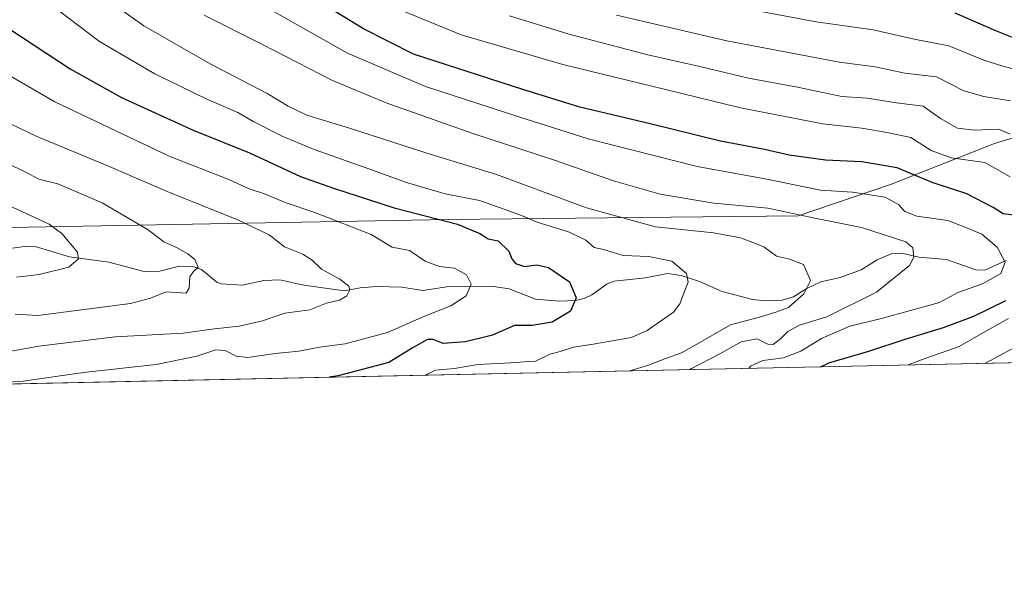
# Model space of a CAD drawing. Units: metres. Extents: x 644923 to 648383, y 4732266 to 4734652.
# Drawn here: x 647462 to 647741, y 4732266 to 4732423 of the extents above; entities that cross this region are included whole.
import ezdxf

# ---------------------------------------------------------------- set-up
doc = ezdxf.new("R2010")
doc.units = ezdxf.units.M
doc.header["$MEASUREMENT"] = 0
for name, color, linetype, lineweight in [('Arbolado forestal CxS', 92, 'Continuous', 0), ('Comarca CxS', 21, 'Continuous', 0), ('Comunidad Autónoma CxS', 142, 'Continuous', 0), ('Corriente natural lineal', 142, 'Continuous', 13), ('Curva de nivel maestra', 30, 'Continuous', 30), ('Curva de nivel normal', 30, 'Continuous', 0), ('Entidad de ámbito territorial CxS', 92, 'Continuous', 0), ('Espacio natural protegido CxS', 121, 'Continuous', 0), ('Matorral CxS', 135, 'Continuous', 0), ('Municipio CxS', 4, 'Continuous', 0), ('Provincia CxS', 1, 'Continuous', 0)]:
    doc.layers.add(name, color=color, linetype=linetype, lineweight=lineweight)

# ---------------------------------------------------------------- blocks, each defined once
blk = doc.blocks.new('*U8')
at = {"layer": 'Matorral CxS', "color": 135, "linetype": 'Continuous', "lineweight": 0}
blk.add_polyline3d([(648104.2209000001, 4732333.0218, 747.1650999999983), (647944.6492999997, 4732329.6281, 738.5828000000038), (647940.4700999996, 4732335.551300001, 737.4603000000062), (647928.6683, 4732339.487299999, 732.9646000000066), (647911.9490999999, 4732335.5515, 725.9600000000065), (647898.4256999996, 4732348.950099999, 722.529999999999), (647886.3662999999, 4732371.4747, 722.797000000006), (647866.9385000002, 4732384.9005, 720.5326999999961), (647849.7506999997, 4732386.3235, 714.8365000000049), (647838.1897, 4732379.829500001, 708.7345999999961), (647829.3375000004, 4732374.909700001, 703.5011999999988), (647814.5859000003, 4732382.781500001, 700.5577000000048), (647805.3838999998, 4732383.172499999, 695.9953999999998), (647791.9659000002, 4732378.845699999, 690.3323999999993), (647777.3211000003, 4732387.465500001, 689.1769000000058), (647751.6434000004, 4732391.6373, 688.7005000000064), (647738.5763999998, 4732387.6483, 683.9667999999947), (647709.0513000004, 4732376.022500001, 673.1342000000004), (647682.7991000004, 4732367.038699999, 665.670299999998), (647583.4685000004, 4732366.0547, 651.4109000000026), (647443.3031000001, 4732363.4827, 626.5256999999983)], dxfattribs=at)

msp = doc.modelspace()

# ---------------------------------------------------------------- linework, layer by layer
at = {"layer": 'Arbolado forestal CxS', "color": 92, "linetype": 'Continuous', "lineweight": 0, "extrusion": (-0.1914693738300967, -0.004072121349743338, 0.9814901409147336), "elevation": -142607.2651331945, "flags": 128}
msp.add_lwpolyline([(-4717482.530253693, 734709.6485053629), (-4717482.530253692, 734161.2847899997)], dxfattribs=at)
at = {"layer": 'Arbolado forestal CxS', "color": 92, "linetype": 'Continuous', "lineweight": 0}
for points in [[(647443.3031000001, 4732363.4827, 626.5256999999983), (647583.4685000004, 4732366.0547, 651.4109000000026), (647682.7991000004, 4732367.038699999, 665.670299999998), (647709.0513000004, 4732376.022500001, 673.1342000000004), (647738.5763999998, 4732387.6483, 683.9667999999947), (647751.6434000004, 4732391.6373, 688.7005000000064), (647777.3211000003, 4732387.465500001, 689.1769000000058), (647791.9659000002, 4732378.845699999, 690.3323999999993), (647805.3838999998, 4732383.172499999, 695.9953999999998), (647814.5859000003, 4732382.781500001, 700.5577000000048), (647829.3375000004, 4732374.909700001, 703.5011999999988), (647838.1897, 4732379.829500001, 708.7345999999961), (647849.7506999997, 4732386.3235, 714.8365000000049), (647866.9385000002, 4732384.9005, 720.5326999999961), (647886.3662999999, 4732371.4747, 722.797000000006), (647898.4256999996, 4732348.950099999, 722.529999999999), (647911.9490999999, 4732335.5515, 725.9600000000065), (647928.6683, 4732339.487299999, 732.9646000000066), (647940.4700999996, 4732335.551300001, 737.4603000000062), (647944.6492999997, 4732329.6281, 738.5828000000038), (647406.5573000005, 4732318.1841, 633.5641000000032)], [(647944.6492, 4732329.6282, 738.5828000000038), (647940.4700999996, 4732335.551300001, 737.4603000000062), (647928.6683, 4732339.487299999, 732.9646000000066), (647911.9490999999, 4732335.5515, 725.9600000000065), (647898.4256999996, 4732348.950099999, 722.529999999999), (647886.3662999999, 4732371.4747, 722.797000000006), (647866.9385000002, 4732384.9005, 720.5326999999961), (647849.7506999997, 4732386.3235, 714.8365000000049), (647838.1897, 4732379.829500001, 708.7345999999961), (647829.3375000004, 4732374.909700001, 703.5011999999988), (647814.5859000003, 4732382.781500001, 700.5577000000048), (647805.3838999998, 4732383.172499999, 695.9953999999998), (647791.9659000002, 4732378.845699999, 690.3323999999993), (647777.3211000003, 4732387.465500001, 689.1769000000058), (647751.6434000004, 4732391.6373, 688.7005000000064), (647738.5763999998, 4732387.6483, 683.9667999999947), (647709.0513000004, 4732376.022500001, 673.1342000000004), (647682.7991000004, 4732367.038699999, 665.670299999998), (647583.4685000004, 4732366.0547, 651.4109000000026), (647443.3031000001, 4732363.4827, 626.5256999999983)]]:
    msp.add_polyline3d(points, dxfattribs=at)
at = {"layer": 'Comarca CxS', "color": 21, "linetype": 'Continuous', "lineweight": 0, "flags": 128}
msp.add_lwpolyline([(647205.29, 4734476.056), (647209.3279999993, 4734482.232000002), (647247.397, 4734540.463), (647248.5629999995, 4734542.247000001), (647306.8509999987, 4734628.316000001), (647307.8684898145, 4734630.426174323), (648333.3000011222, 4734652.229982637), (648382.9600011234, 4732338.94998266), (646999.5797456204, 4732309.528612457)], dxfattribs=at)
at = {"layer": 'Comunidad Autónoma CxS', "color": 142, "linetype": 'Continuous', "lineweight": 0, "flags": 128}
msp.add_lwpolyline([(646999.5797456204, 4732309.528612457), (644971.6900010983, 4732266.39998266), (644963.7929221446, 4732642.836633914), (644923.160001098, 4734579.719982636), (647307.8684898145, 4734630.426174323), (648333.3000011222, 4734652.229982637), (648382.9600011234, 4732338.94998266)], close=True, dxfattribs=at)
at = {"layer": 'Corriente natural lineal', "color": 142, "linetype": 'Continuous', "lineweight": 13}
msp.add_polyline3d([(647741.8871999999, 4732354.379600001, 669.6198000000004), (647735.8574999999, 4732351.618000001, 668.2691000000051), (647733.2422000002, 4732351.719900001, 667.8512999999948), (647724.8892999999, 4732354.701199999, 666.502800000002), (647717.1042, 4732355.3628, 665.315300000002), (647712.1793000001, 4732356.480699999, 664.9765000000043), (647709.2252000002, 4732356.304, 664.5666999999958), (647705.2119000005, 4732354.546499999, 663.4217999999964), (647700.7090999996, 4732351.742000001, 662.1054000000004), (647694.7542000003, 4732349.602399999, 661.3114999999962), (647689.2796, 4732348.3178, 660.4309000000068), (647685.2313000001, 4732346.415100001, 659.8188999999984), (647681.4699999997, 4732344.081300001, 659.1950999999972), (647678.244, 4732343.133199999, 658.5771999999997), (647673.7010000005, 4732342.9586, 658.1849999999977), (647669.8625999996, 4732343.361, 657.6597999999941), (647661.2599, 4732345.6198, 656.7991000000038), (647654.7621999999, 4732348.4737, 655.7419999999984), (647649.5873999996, 4732350.1754, 655.091499999995), (647645.7010000005, 4732350.748000001, 654.6389999999956), (647639.5129000006, 4732349.461999999, 653.770399999994), (647630.5236999998, 4732348.556, 652.0748000000021), (647628.5613000002, 4732347.786699999, 651.6493000000046), (647624.1977000004, 4732344.634500001, 650.7595000000001), (647622.0807999996, 4732343.564200001, 650.4082999999955), (647619.6063999999, 4732343.0759, 649.8821999999927), (647615.0108000003, 4732342.888, 649.0175000000017), (647608.1891999999, 4732343.3881, 648.2934999999999), (647600.7265, 4732346.337099999, 647.111699999994), (647596.3156000003, 4732346.977, 646.3478999999934), (647583.0318, 4732346.9023, 643.784599999999), (647576.2829, 4732345.829700001, 643.2026999999945), (647570.2477000002, 4732346.807200001, 642.1386000000057), (647563.0103000002, 4732346.968699999, 641.0369000000064), (647558.4895000001, 4732346.654999999, 640.4562000000005), (647553.9946, 4732345.8015, 639.8224999999948), (647542.4852999998, 4732347.371200001, 637.9548000000068), (647535.5953000003, 4732348.860400001, 637.3386000000028), (647531.0778999999, 4732348.7335, 636.8803000000044), (647524.9819, 4732347.4257, 636.3462000000001), (647519.0246000001, 4732347.816099999, 635.7747999999992), (647517.7079999996, 4732348.2183, 635.5910000000003), (647513.4123999998, 4732351.800600001, 634.7477000000072), (647510.9022000004, 4732352.665200001, 634.3123999999953), (647507.1370999999, 4732352.7415, 633.6503999999986), (647501.5328000003, 4732351.3848, 632.9119999999966), (647497.0888, 4732351.2763, 632.5399000000034), (647487.0681999996, 4732353.920600001, 630.4949000000051), (647475.8718999998, 4732355.480900001, 629.2967999999964), (647466.1908, 4732358.4069, 628.1934000000037), (647463.8174000002, 4732358.463, 627.8365000000049), (647459.7050000001, 4732357.8639, 627.1496000000043)], dxfattribs=at)
at = {"layer": 'Curva de nivel maestra', "color": 30, "linetype": 'Continuous', "lineweight": 30, "flags": 128}
for points, elevation in [([(647746.2999999998, 4732366.9801), (647740.9900000002, 4732367.6801), (647738.1600000003, 4732369.440099999), (647730.6600000003, 4732373.360099999), (647720.9000000004, 4732376.590100001), (647710.9000000004, 4732380.720100001), (647700.9000000004, 4732382.4001), (647690.5899999999, 4732382.880100001), (647680.2800000003, 4732384.340100001), (647673.2300000006, 4732385.9101), (647660.7300000006, 4732388.2601), (647640.7699999996, 4732393.170100001), (647620.8200000003, 4732397.950099999), (647604.6699999999, 4732402.940099999), (647573.6200000001, 4732412.970100001), (647559.4299999997, 4732420.1801), (647531.7300000006, 4732437.110099999)], 675), ([(647727.2999999998, 4732424.770099999), (647738.8899999997, 4732419.7601), (647751.1500000004, 4732414.7601)], 700), ([(647459.2300000006, 4732419.9101), (647476.1100000005, 4732408.800100001), (647490.6399999997, 4732400.6601), (647511.0300000003, 4732391.380100001), (647526.9800000006, 4732385.0001), (647541.54, 4732378.2301), (647550.8899999997, 4732374.9001), (647568.0599999997, 4732369.380100001), (647586.1200000001, 4732364.6801), (647592.4400000004, 4732362.100099999), (647594.8300000001, 4732360.520099999), (647597.5899999999, 4732359.940099999), (647600.7000000002, 4732357.050100001), (647601.4800000006, 4732354.8301), (647602.5700000003, 4732353.590100001), (647605.1399999997, 4732352.6601), (647608.5700000003, 4732353.120100001), (647611.9199999999, 4732352.380100001), (647617.8700000001, 4732348.370100001), (647619.7999999998, 4732343.770099999), (647618.1399999997, 4732340.0001), (647613, 4732336.870100001), (647607.2599999999, 4732335.970100001), (647602.2599999999, 4732335.940099999), (647596.0099999999, 4732333.190099999), (647592.5999999996, 4732332.3101), (647588.2599999999, 4732331.3201), (647582.04, 4732330.780099999), (647579.2199999997, 4732331.9901), (647577.5800000001, 4732331.940099999), (647573.5, 4732329.7301), (647566.6200000001, 4732325.4301), (647552.2000000002, 4732321.640100001), (647549.6633000001, 4732321.2279)], 650), ([(647689.2099000001, 4732324.195699999), (647691.5599999997, 4732325.3301), (647702.8700000001, 4732328.630100001), (647713.2199999997, 4732332.030099999), (647724.0899999999, 4732335.340100001), (647732.6500000004, 4732338.630100001), (647741.7800000003, 4732342.9901)], 675), ([(647689.2094000002, 4732324.195499999), (647689.2099000001, 4732324.195699999)], 675), ([(647549.6633000001, 4732321.2279), (647549.6615000004, 4732321.227600001)], 650)]:
    msp.add_lwpolyline(points, dxfattribs=dict(at, elevation=elevation))
at = {"layer": 'Curva de nivel normal', "color": 30, "linetype": 'Continuous', "lineweight": 0, "flags": 128}
for points, elevation in [([(647469.9800000006, 4732427.540100001), (647484.4500000002, 4732416.590100001), (647500.0999999996, 4732407.440099999), (647514.9000000004, 4732400.2501), (647523.7199999997, 4732396.4001), (647528.2400000002, 4732393.770099999), (647536.2800000003, 4732389.690099999), (647545.4100000003, 4732385.890100001), (647560.9400000004, 4732380.470100001), (647571.5700000003, 4732376.540100001), (647582.5700000003, 4732373.3201), (647592.3200000003, 4732371.420100001), (647599.3499999996, 4732368.940099999), (647604.7699999996, 4732367.020099999), (647608.6900000004, 4732365.3101), (647617.5800000001, 4732362.5101), (647622.5099999999, 4732360.140100001), (647624.8799999999, 4732358.110099999), (647627.5700000003, 4732357.5601), (647633.1600000003, 4732355.850099999), (647640.3700000001, 4732355.5601), (647646.9900000002, 4732354.190099999), (647651.0700000003, 4732350.670100001), (647651.5899999999, 4732348.2501), (647650.54, 4732345.5801), (647649.2599999999, 4732342.0701), (647647.3700000001, 4732339.720100001), (647639.9199999999, 4732334.550100001), (647635.4600000001, 4732332.550100001), (647624.5700000003, 4732330.6801), (647618.9800000006, 4732329.8101), (647615.2199999997, 4732328.540100001), (647612.3399999999, 4732327.7501), (647608.2100000001, 4732325.840100001), (647605.0599999997, 4732325.640100001), (647601.2300000006, 4732325.350099999), (647591.9000000004, 4732324.870100001), (647585.2300000006, 4732323.700099999), (647579.8200000003, 4732323.2501), (647576.8844, 4732321.8068)], 655), ([(647635.0477999998, 4732323.0438), (647640.3600000005, 4732324.710100001), (647645.4000000004, 4732326.610099999), (647649.6900000004, 4732328.140100001), (647656.6900000004, 4732332.170100001), (647663.5999999996, 4732336.1601), (647671.8399999999, 4732338.3101), (647676.4699999997, 4732339.6801), (647680.0899999999, 4732341.020099999), (647684.4100000003, 4732344.9101), (647686.3200000003, 4732348.720100001), (647684.2999999998, 4732353.290100001), (647680.0999999996, 4732354.890100001), (647676.7000000002, 4732355.620100001), (647673.0700000003, 4732358.3201), (647669.9299999997, 4732359.4901), (647666.4100000003, 4732360.840100001), (647658.75, 4732362.220100001), (647642.2800000003, 4732363.960100001), (647622.6699999999, 4732369.350099999), (647597.1299999999, 4732378.8101), (647577.1100000005, 4732384.940099999), (647555.4400000004, 4732392.030099999), (647543.2999999998, 4732395.6601), (647538, 4732398.220100001), (647532.2699999996, 4732401.770099999), (647515.8200000003, 4732410.2401), (647497.0300000003, 4732421.050100001), (647486.8700000001, 4732428.220100001)], 660), ([(647652.0083, 4732323.4044), (647652.5700000003, 4732323.7401), (647660.5700000003, 4732327.850099999), (647666.6399999997, 4732331.270099999), (647671.1299999999, 4732332.130100001), (647674.1600000003, 4732330.6601), (647675.7199999997, 4732330.5801), (647677.9100000003, 4732332.2501), (647679.8600000005, 4732334.2501), (647683.1900000004, 4732336.030099999), (647690.9800000006, 4732338.360099999), (647705.0700000003, 4732345.420100001), (647714.4100000003, 4732352.940099999), (647715.6900000004, 4732355.390100001), (647715.3399999999, 4732357.9901), (647713.4199999999, 4732359.6801), (647700.79, 4732363.800100001), (647687.5, 4732366.4301), (647674.2300000006, 4732369.2501), (647658.9000000004, 4732370.690099999), (647643.6100000005, 4732373.280099999), (647630.4100000003, 4732377.0001), (647613.5999999996, 4732382.940099999), (647590.1799999997, 4732390.610099999), (647565.8099999997, 4732399.1601), (647550.5499999998, 4732405.5601), (647530.7199999997, 4732415.7401), (647514.1799999997, 4732424.120100001)], 665), ([(647533.5899999999, 4732425.290100001), (647554.8799999999, 4732413.280099999), (647576.9800000006, 4732403.860099999), (647603.4600000001, 4732395.1801), (647623.2199999997, 4732388.920100001), (647654.1299999999, 4732381.120100001), (647673.4699999997, 4732377.600099999), (647689.2000000002, 4732374.4001), (647698.2000000002, 4732373.770099999), (647707.5, 4732372.360099999), (647711.2699999996, 4732370.340100001), (647713.1200000001, 4732368.360099999), (647716.54, 4732367.0001), (647725.2699999996, 4732365.7401), (647730.4100000003, 4732363.7601), (647734.9800000006, 4732361.870100001), (647739.3200000003, 4732358.170100001), (647741.6299999999, 4732353.940099999), (647740.3600000005, 4732350.7301), (647735.1600000003, 4732347.7601), (647728.1299999999, 4732345.300100001), (647722.9000000004, 4732342.5001), (647706.5099999999, 4732337.940099999), (647697.4699999997, 4732335.700099999), (647689.4400000004, 4732332.280099999), (647683.54, 4732328.630100001), (647678.6699999999, 4732326.7301), (647672.8099999997, 4732325.9801), (647669.29, 4732324.370100001), (647668.8361999998, 4732323.7622)], 670), ([(647743.0499999998, 4732378.190099999), (647735.8499999996, 4732382.200099999), (647726.2300000006, 4732383.540100001), (647720.54, 4732385.630100001), (647714.7999999998, 4732389.300100001), (647708.5499999998, 4732390.620100001), (647700.9299999997, 4732392.0001), (647689.79, 4732393.2601), (647666.4000000004, 4732397.790100001), (647641.25, 4732403.9301), (647616.04, 4732410.050100001), (647587.1399999997, 4732418.4901), (647570.79, 4732425.2401)], 679.9999999999999), ([(647600.8499999996, 4732423.920100001), (647617.4600000001, 4732418.8101), (647640.1399999997, 4732412.8201), (647654.8700000001, 4732409.5001), (647668.75, 4732406.2301), (647682.6200000001, 4732403.600099999), (647695.2300000006, 4732400.970100001), (647702.3600000005, 4732400.4801), (647710.6900000004, 4732399.1601), (647718.2599999999, 4732398.270099999), (647723.2599999999, 4732394.7501), (647728.0199999996, 4732392.030099999), (647732.7599999999, 4732391.420100001), (647739.7199999997, 4732391.720100001), (647743.0199999996, 4732390.300100001)], 685), ([(647631.2699999996, 4732424.100099999), (647662.5499999998, 4732416.8101), (647680.5599999997, 4732413.370100001), (647694.5300000003, 4732410.720100001), (647704.6699999999, 4732409.390100001), (647713.1299999999, 4732407.610099999), (647722.0800000001, 4732406.5601), (647729.8200000003, 4732402.610099999), (647735.54, 4732400.960100001), (647743.1200000001, 4732399.7601)], 690), ([(647668.1699999999, 4732425.920100001), (647687.9600000001, 4732422.220100001), (647704.1299999999, 4732419.880100001), (647716.2300000006, 4732417.200099999), (647725.5899999999, 4732415.360099999), (647735.5099999999, 4732411.270099999), (647740.6699999999, 4732409.7301), (647744.5599999997, 4732408.690099999)], 695), ([(647449.5800000001, 4732412.2601), (647471.7599999999, 4732399.4301), (647504.1900000004, 4732384.0001), (647521.1399999997, 4732377.380100001), (647526.9000000004, 4732374.800100001), (647531.29, 4732373.300100001), (647537.1299999999, 4732370.860099999), (647545.6200000001, 4732368.040100001), (647561.5700000003, 4732361.800100001), (647567.54, 4732358.2301), (647572.4400000004, 4732357.2501), (647576.8700000001, 4732354.220100001), (647580.9800000006, 4732352.720100001), (647585.2100000001, 4732352.2601), (647588.6200000001, 4732350.300100001), (647589.9900000002, 4732347.670100001), (647588.5, 4732344.390100001), (647584.2300000006, 4732341.540100001), (647576.5700000003, 4732338.530099999), (647566.2199999997, 4732333.920100001), (647554.1900000004, 4732330.7301), (647546.9199999999, 4732329.8101), (647541.04, 4732328.690099999), (647534.3200000003, 4732327.9901), (647526.54, 4732326.890100001), (647523.2000000002, 4732327.220100001), (647520.1600000003, 4732328.850099999), (647517.4699999997, 4732329.0001), (647512.0800000001, 4732327.270099999), (647500.5700000003, 4732324.860099999), (647479.9000000004, 4732322.5801), (647462.7400000002, 4732320.170100001), (647454.1299999999, 4732319.520099999)], 645), ([(647451.9400000004, 4732396.600099999), (647466.4199999999, 4732389.720100001), (647486.9800000006, 4732381.1501), (647503.6100000005, 4732374.0101), (647523.9500000002, 4732365.9001), (647532.5800000001, 4732361.670100001), (647536.9900000002, 4732358.2601), (647542.1699999999, 4732356.2401), (647544.8499999996, 4732354.520099999), (647547.4800000006, 4732351.9101), (647552.7199999997, 4732349.0701), (647555.2599999999, 4732347.1501), (647555.4800000006, 4732346.030099999), (647554.6299999999, 4732344.380100001), (647552.5499999998, 4732343.170100001), (647548.9000000004, 4732342.2601), (647544.1900000004, 4732340.4001), (647537.0700000003, 4732339.4801), (647530.7400000002, 4732337.2301), (647524.1100000005, 4732335.7301), (647517.1200000001, 4732334.960100001), (647508.2300000006, 4732333.7501), (647488.9000000004, 4732332.720100001), (647467.2300000006, 4732330.0601), (647449.2300000006, 4732326.890100001)], 640), ([(647454.8200000003, 4732383.550100001), (647463.3399999999, 4732379.5801), (647467.2300000006, 4732377.540100001), (647472.5700000003, 4732376.210100001), (647485.1799999997, 4732370.7301), (647498.2400000002, 4732363.100099999), (647502.7100000001, 4732359.7301), (647506.4699999997, 4732358.020099999), (647509.5199999996, 4732356.3201), (647511.4800000006, 4732354.6601), (647512.4800000006, 4732352.530099999), (647511.1100000005, 4732351.300100001), (647510.1299999999, 4732349.7601), (647509.8799999999, 4732346.5801), (647509.0599999997, 4732345.120100001), (647503.3200000003, 4732345.520099999), (647498.9199999999, 4732343.710100001), (647493.2300000006, 4732342.210100001), (647466.9000000004, 4732338.8101), (647460.5, 4732339.1501)], 635), ([(647460.8499999996, 4732349.620100001), (647467.3499999996, 4732350.4101), (647475.75, 4732352.520099999), (647478.4900000002, 4732354.890100001), (647478.1699999999, 4732356.7601), (647473.7300000006, 4732362.040100001), (647470.1299999999, 4732364.690099999), (647457.2300000006, 4732370.6601)], 630), ([(647714.0630999999, 4732324.724300001), (647718.5599999997, 4732326.5001), (647728.5, 4732329.9801), (647734.1200000001, 4732333.1801), (647742.5700000003, 4732337.920100001)], 679.9999999999999), ([(647745.8499999996, 4732330.5701), (647736.0499999998, 4732325.220100001), (647735.9656999996, 4732325.189900001)], 685)]:
    msp.add_lwpolyline(points, dxfattribs=dict(at, elevation=elevation))
at = {"layer": 'Entidad de ámbito territorial CxS', "color": 92, "linetype": 'Continuous', "lineweight": 0, "flags": 128}
msp.add_lwpolyline([(647205.29, 4734476.056), (647209.3279999993, 4734482.232000002), (647247.397, 4734540.463), (647248.5629999995, 4734542.247000001), (647306.8509999987, 4734628.316000001), (647307.8684898145, 4734630.426174323), (648333.3000011222, 4734652.229982637), (648382.9600011234, 4732338.94998266), (646999.5797456204, 4732309.528612457)], dxfattribs=at)
at = {"layer": 'Espacio natural protegido CxS', "color": 121, "linetype": 'Continuous', "lineweight": 0, "flags": 128}
msp.add_lwpolyline([(646999.5797456204, 4732309.528612457), (644971.6900010983, 4732266.39998266), (644963.7929221446, 4732642.836633914), (644923.160001098, 4734579.719982636), (647307.8684898145, 4734630.426174323), (648333.3000011222, 4734652.229982637), (648382.9600011234, 4732338.94998266)], close=True, dxfattribs=at)
at = {"layer": 'Matorral CxS', "color": 135, "linetype": 'Continuous', "lineweight": 0}
msp.add_polyline3d([(647944.6492, 4732329.6282, 738.5828000000038), (647940.4700999996, 4732335.551300001, 737.4603000000062), (647928.6683, 4732339.487299999, 732.9646000000066), (647911.9490999999, 4732335.5515, 725.9600000000065), (647898.4256999996, 4732348.950099999, 722.529999999999), (647886.3662999999, 4732371.4747, 722.797000000006), (647866.9385000002, 4732384.9005, 720.5326999999961), (647849.7506999997, 4732386.3235, 714.8365000000049), (647838.1897, 4732379.829500001, 708.7345999999961), (647829.3375000004, 4732374.909700001, 703.5011999999988), (647814.5859000003, 4732382.781500001, 700.5577000000048), (647805.3838999998, 4732383.172499999, 695.9953999999998), (647791.9659000002, 4732378.845699999, 690.3323999999993), (647777.3211000003, 4732387.465500001, 689.1769000000058), (647751.6434000004, 4732391.6373, 688.7005000000064), (647738.5763999998, 4732387.6483, 683.9667999999947), (647709.0513000004, 4732376.022500001, 673.1342000000004), (647682.7991000004, 4732367.038699999, 665.670299999998), (647583.4685000004, 4732366.0547, 651.4109000000026), (647443.3031000001, 4732363.4827, 626.5256999999983)], dxfattribs=at)
at = {"layer": 'Municipio CxS', "color": 4, "linetype": 'Continuous', "lineweight": 0, "flags": 128}
msp.add_lwpolyline([(647205.29, 4734476.056), (647209.3279999993, 4734482.232000002), (647247.397, 4734540.463), (647248.5629999995, 4734542.247000001), (647306.8509999987, 4734628.316000001), (647307.8684898145, 4734630.426174323), (648333.3000011222, 4734652.229982637), (648382.9600011234, 4732338.94998266), (646999.5797456204, 4732309.528612457)], dxfattribs=at)
at = {"layer": 'Provincia CxS', "color": 1, "linetype": 'Continuous', "lineweight": 0, "flags": 128}
msp.add_lwpolyline([(646999.5797456204, 4732309.528612457), (644971.6900010983, 4732266.39998266), (644963.7929221446, 4732642.836633914), (644923.160001098, 4734579.719982636), (647307.8684898145, 4734630.426174323), (648333.3000011222, 4734652.229982637), (648382.9600011234, 4732338.94998266)], close=True, dxfattribs=at)

# ---------------------------------------------------------------- block references
at = {"layer": 'Matorral CxS', "color": 135, "linetype": 'Continuous', "lineweight": 0}
msp.add_blockref('*U8', (0, 0), dxfattribs=at)

doc.saveas('drawing.dxf')
